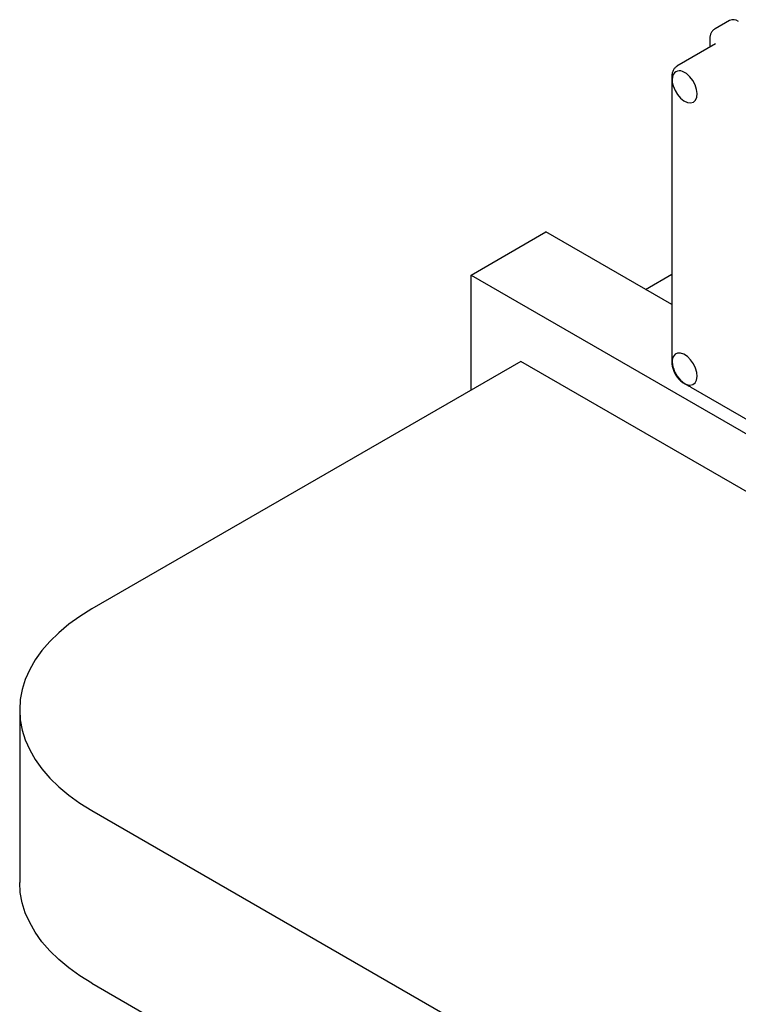
# Model space of a CAD drawing. Units: millimetres. Extents: x 4 to 416, y 4 to 293.
# Drawn here: x 297 to 310, y 221 to 240 of the extents above; entities that cross this region are included whole.
import ezdxf

# ---------------------------------------------------------------- set-up
doc = ezdxf.new("R2010")
doc.units = ezdxf.units.MM

msp = doc.modelspace()

# ---------------------------------------------------------------- linework, layer by layer
at = {"color": 7, "linetype": 'Continuous', "lineweight": 25}
for p, q in [((310.16, 239.73), (309.889, 239.573)), ((309.896, 239.286), (309.165, 238.864)), ((309.786, 239.387), (309.786, 239.223)), ((309.072, 238.527), (309.072, 233.407)), ((305.273, 234.917), (306.687, 235.733)), ((309.072, 234.357), (306.687, 235.733)), ((305.273, 234.917), (335.442, 217.5)), ((305.273, 232.74), (305.273, 234.917)), ((308.573, 234.645), (309.072, 234.933)), ((306.215, 233.284), (298.107, 228.603)), ((334.5, 216.956), (306.215, 233.284)), ((309.429, 232.798), (315.737, 229.157)), ((296.74, 226.698), (296.74, 223.432)), ((298.107, 224.793), (319.792, 212.275)), ((298.107, 221.527), (319.792, 209.009))]:
    msp.add_line(p, q, dxfattribs=at)
at = {"color": 7, "linetype": 'Continuous', "lineweight": 25, "flags": 128}
for points in [[(309.096, 238.493), (309.13, 238.409), (309.177, 238.331), (309.235, 238.263), (309.299, 238.212), (309.364, 238.18), (309.425, 238.171), (309.477, 238.185), (309.517, 238.221), (309.541, 238.277), (309.548, 238.348), (309.537, 238.428), (309.509, 238.512), (309.466, 238.593), (309.412, 238.665)], [(309.412, 232.836), (309.466, 232.845), (309.509, 232.877), (309.537, 232.928), (309.548, 232.996), (309.541, 233.075), (309.517, 233.158), (309.477, 233.241), (309.425, 233.315), (309.364, 233.377), (309.299, 233.42), (309.235, 233.442), (309.177, 233.441), (309.13, 233.418), (309.096, 233.373)], [(309.285, 232.878), (309.285, 232.878), (309.283, 232.879)], [(309.429, 232.798), (309.429, 232.798), (309.427, 232.799)], [(298.107, 228.603), (297.88, 228.463), (297.671, 228.313), (297.481, 228.155), (297.311, 227.989), (297.162, 227.818), (297.035, 227.64), (296.929, 227.457), (296.847, 227.271), (296.788, 227.082), (296.752, 226.891), (296.74, 226.698), (296.752, 226.506), (296.788, 226.315), (296.847, 226.126), (296.929, 225.939), (297.035, 225.757), (297.162, 225.579), (297.311, 225.407), (297.481, 225.242), (297.671, 225.084), (297.88, 224.934), (298.107, 224.793)], [(298.107, 221.527), (297.88, 221.668), (297.671, 221.818), (297.481, 221.976), (297.311, 222.141), (297.162, 222.313), (297.035, 222.491), (296.929, 222.673), (296.847, 222.86), (296.788, 223.049), (296.752, 223.24), (296.74, 223.432)]]:
    msp.add_lwpolyline(points, dxfattribs=at)
at = {"color": 7, "linetype": 'Continuous', "lineweight": 25}
for centre, radius, start, end in [((310.229, 239.577), 0.168, 54.3824, 114.3071), ((309.213, 238.647), 0.133, 64.8998, 176.5408), ((309.131, 238.426), 0.368, 40.4359, 67.9444), ((309.443, 238.608), 0.366, 172.6404, 198.3654), ((309.336, 233.274), 0.26, 157.5993, 190.0276), ((309.105, 233.254), 0.035, 182.6389, 226.5314), ((309.611, 233.313), 0.537, 188.9986, 230.5247), ((309.438, 233.091), 0.256, 229.0122, 264.1537)]:
    msp.add_arc(centre, radius, start, end, dxfattribs=at)
for points, knots in [([(309.889, 239.573), (309.874, 239.564), (309.845, 239.544), (309.813, 239.5), (309.791, 239.447), (309.788, 239.407), (309.786, 239.387)], [0, 0, 0, 0, 0.253949, 0.507034, 0.756686, 1, 1, 1, 1]), ([(309.163, 238.861), (309.149, 238.851), (309.119, 238.831), (309.09, 238.782), (309.073, 238.731), (309.072, 238.694), (309.071, 238.679)], [0, 0, 0, 0, 0.2402075, 0.5157512, 0.8019267, 1, 1, 1, 1]), ([(309.07, 238.679), (309.069, 238.67), (309.067, 238.625), (309.073, 238.573), (309.071, 238.534), (309.07, 238.527)], [0, 0, 0, 0, 0.178596, 0.850911, 1, 1, 1, 1]), ([(309.072, 233.407), (309.072, 233.406), (309.072, 233.391), (309.069, 233.344), (309.068, 233.292), (309.07, 233.259), (309.07, 233.252)], [0, 0, 0, 0, 0.009182, 0.335562, 0.869221, 1, 1, 1, 1]), ([(309.071, 233.251), (309.072, 233.238), (309.072, 233.202), (309.09, 233.136), (309.122, 233.059), (309.167, 232.987), (309.221, 232.927), (309.262, 232.892), (309.283, 232.88), (309.284, 232.879)], [0, 0, 0, 0, 0.093598, 0.274977, 0.454404, 0.633268, 0.81192, 0.991794, 1, 1, 1, 1]), ([(309.286, 232.879), (309.292, 232.875), (309.329, 232.853), (309.382, 232.829), (309.418, 232.805), (309.427, 232.799)], [0, 0, 0, 0, 0.118517, 0.780572, 1, 1, 1, 1])]:
    msp.add_open_spline(points, degree=3, knots=knots, dxfattribs=at)

doc.saveas('drawing.dxf')
